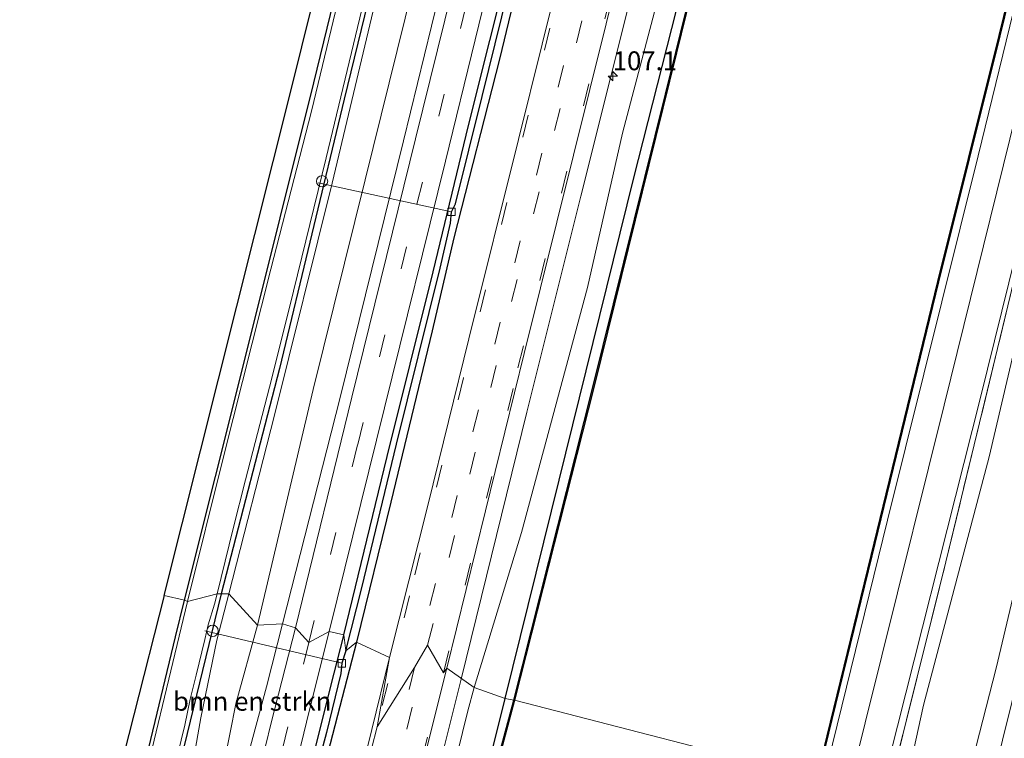
# Model space of a CAD drawing. Units: metres. Extents: x 111658 to 113626, y 537500 to 543750.
# Drawn here: x 112952 to 113083, y 541858 to 541953 of the extents above; entities that cross this region are included whole.
import ezdxf
from ezdxf.enums import TextEntityAlignment as Align

# ---------------------------------------------------------------- set-up
doc = ezdxf.new("R2010")
doc.units = ezdxf.units.M
doc.linetypes.add('IE-TERREINAFSCHEIDING', pattern=[10, 8, -2])
doc.linetypes.add('VW-3-9_STREEP', pattern=[12, 3, -9])
doc.layers.get('0').update_dxf_attribs({"lineweight": 25})
for name, color, linetype, lineweight in [('B-ME-AL-OVERIG-L-B1', 7, 'Continuous', 18), ('B-ME-AL-OVERIG-S-B1', 7, 'Continuous', 18), ('B-ME-AM-KILOMETR-S-B1', 7, 'Continuous', 18), ('B-ME-BV-GELEIDECONSTRUCTIE-GELEIDERAIL-L-B1', 213, 'BV-GELEIDERAIL', 18), ('B-ME-GR-BOMENSTRUIKEN-GV-B6', 93, 'Continuous', 18), ('B-ME-GW-KRUINLIJN-L-B1', 93, 'Continuous', 18), ('B-ME-GW-TEENLIJN-L-B1', 93, 'Continuous', 18), ('B-ME-IE-GRASLAND-GV-B6', 93, 'Continuous', 18), ('B-ME-IE-GRONDWERKLIJN-GROND_INGERICHT-GV-B6', 253, 'Continuous', 18), ('B-ME-IE-HULPGEOMETRIE-L-B1', 53, 'Continuous', 18), ('B-ME-IE-TERREINAFSCHEIDING-RASTERHEKWERK-L-B1', 8, 'IE-TERREINAFSCHEIDING', 18), ('B-ME-OB-BEKLEDING-GV-B6', 253, 'Continuous', 18), ('B-ME-OB-WATERLIJN-L-B1', 133, 'OB-WATERLIJN', 18), ('B-ME-OG-WATER-GV-B6', 153, 'Continuous', 18), ('B-ME-VH-VERH_SOORT-BITUMEN-GV-B6', 8, 'IE-TERREINAFSCHEIDING-NATUURLIJK-HOUTWAL', 18), ('B-ME-VV-KOLK-S-B1', 8, 'Continuous', 18), ('B-ME-VW-MARKERING-39STREEP-015-L-B1', 255, 'VW-3-9_STREEP', 18)]:
    doc.layers.add(name, color=color, linetype=linetype, lineweight=lineweight)
for name, color, linetype in [('B-ME-GW-INSTEEKWATERGANG-L-B1', 10, 'Continuous'), ('B-ME-GW-WATERGANG-GREPPEL-L-B1', 10, 'Continuous'), ('B-ME-KG-KADASTRAAL-OPNAMEDTMGRENS-L-B1', 10, 'Continuous'), ('B-ME-OB-BESCHOEIING-GV-B6', 10, 'Continuous')]:
    doc.layers.add(name, color=color, linetype=linetype)
doc.styles.add('NLCS-ISO', font='NLCS-ISO.TTF')
doc.linetypes.add('BV-GELEIDERAIL', pattern='A,10,-3,[108,NLCS.SHX,S=1,R=0,X=0,Y=0],-3', length=16)
doc.linetypes.add('IE-TERREINAFSCHEIDING-NATUURLIJK-HOUTWAL', pattern='A,7,-1.5,[67,NLCS.SHX,S=0.75,R=45,X=0,Y=0],-1.5,7,-1.5,[70,NLCS.SHX,S=0.75,R=0,X=0,Y=0],-1.5', length=20)
doc.linetypes.add('OB-WATERLIJN', pattern='A,10,[32,NLCS.SHX,S=2,R=0,X=0,Y=0],-12', length=22)

# ---------------------------------------------------------------- blocks, each defined once
blk = doc.blocks.new('hecto')
for p, q in [((0, 0.625), (-0.625, 0)), ((0, -0.625), (0, 0.625)), ((-0.625, 0), (0.625, 0)), ((0.625, 0), (0, -0.625))]:
    blk.add_line(p, q)
blk = doc.blocks.new('dtb')
blk.add_circle((0, 0), 0.75)
blk = doc.blocks.new('kolk')
blk.add_lwpolyline([(-0.5, -0.5), (0.5, -0.5), (0.5, 0.5), (-0.5, 0.5)], close=True)

msp = doc.modelspace()

# ---------------------------------------------------------------- linework, layer by layer
at = {"layer": 'B-ME-AL-OVERIG-L-B1'}
for p, q in [((113009.786, 541927.811, 0.736), (112992.088, 541931.646, -0.325)), ((112977.058, 541872.191, -0.322), (112995.238, 541867.886, 0.768))]:
    msp.add_line(p, q, dxfattribs=at)
at = {"layer": 'B-ME-BV-GELEIDECONSTRUCTIE-GELEIDERAIL-L-B1'}
for points in [[(113103.116, 542231.257, 1.965), (113097.45, 542210.753, 1.92), (113092.333, 542192.59, 2.038), (113086.851, 542171.443, 2.03), (113080.239, 542144.886, 2.042), (113074.072, 542120.18, 2.071), (113069.017, 542099.871, 2.05), (113061.956, 542071.208, 2.071), (113055.843, 542046.578, 2.103), (113049.738, 542021.278, 2.124), (113042.832, 541993.285, 2.058), (113034.723, 541960.979, 2.075), (113026.967, 541929.908, 2.095), (113019.775, 541901.212, 2.119), (113011.063, 541865.785, 2.055)], [(112941.873, 541585.691, 1.67), (112946.466, 541604.271, 1.707), (112951.104, 541622.625, 1.769), (112955.634, 541640.852, 1.855), (112960.564, 541661.129, 1.896), (112965.264, 541679.891, 1.9), (112970.162, 541699.236, 1.917), (112975.028, 541718.729, 1.966), (112980.275, 541740.131, 2.028), (112985.154, 541759.832, 2.061), (112990.784, 541782.014, 2.09), (112992.911, 541789.731, 2.114), (112995.488, 541798.693, 2.086), (112997.256, 541805.375, 2.119), (112999.067, 541812.883, 2.11), (113000.539, 541819.136, 2.065), (113001.924, 541825.846, 1.999), (113003.538, 541833.71, 2.003), (113005.118, 541841.232, 2.02), (113006.831, 541848.464, 2.044), (113008.68, 541856.226, 2.028), (113010.755, 541864.526, 2.053), (113011.063, 541865.785, 2.055)]]:
    msp.add_polyline3d(points, dxfattribs=at)
at = {"layer": 'B-ME-GR-BOMENSTRUIKEN-GV-B6'}
for points in [[(112987.35, 541873.148, 0.912), (112984.067, 541872.945, 0.611), (112991.438, 541904.247, 0.488), (112998.343, 541932.073, 0.695), (113004.705, 541957.83, 0.659), (113010.864, 541983.875, 0.585), (113018.082, 542012.731, 0.683), (113024.052, 542036.605, 0.687), (113029.916, 542060.758, 0.671), (113037.134, 542091.163, 0.707), (113044.144, 542119.186, 0.801), (113050.034, 542142.44, 0.907), (113053.599, 542141.434, 0.96), (113048.037, 542119.777, 0.984), (113039.085, 542081.092, 0.947), (113029.867, 542044.392, 0.915), (113023.992, 542020.439, 0.923), (113017.206, 541992.898, 0.874), (113010.853, 541967.73, 0.956), (113003.44, 541937.215, 0.89), (112995.026, 541903.154, 0.858), (112987.35, 541873.148, 0.912)], [(112985.223, 541864.784, 1.019), (112981.428, 541850.65, 1.154), (112978.936, 541851.096, 1.121), (112981.157, 541862.51, 0.726), (112984.067, 541872.945, 0.611), (112987.35, 541873.148, 0.912), (112985.223, 541864.784, 1.019)]]:
    msp.add_polyline3d(points, dxfattribs=at)
at = {"layer": 'B-ME-GW-INSTEEKWATERGANG-L-B1'}
for points in [[(113016.923, 541863.221, 0.644), (113024.074, 541892.188, 0.545), (113033.987, 541932.338, 0.65), (113042.173, 541964.531, 0.565), (113051.177, 542001.544, 0.634), (113056.72, 542024.592, 0.553), (113061.495, 542043.922, 0.455), (113065.059, 542058.695, 0.492), (113069.377, 542076.323, 0.553), (113072.954, 542089.632, 0.63), (113075.751, 542101.695, 0.524), (113080.031, 542118.513, 0.642), (113087.946, 542150.737, 0.479), (113090.093, 542159.065, 0.528), (113091.159, 542163.198, 0.553), (113096.336, 542185.228, 0.585), (113102.871, 542210.062, 0.512), (113107.744, 542229.323, 0.402)], [(112974.375, 541876.29, -0.145), (112982.598, 541909.081, -0.24), (112991.516, 541944.946, -0.203), (112999.458, 541977.445, -0.167), (113004.834, 541999.313, -0.126), (113011.987, 542028.234, -0.154), (113020.26, 542061.83, -0.175), (113025.958, 542084.939, -0.167), (113032.308, 542110.208, -0.134), (113036.621, 542127.865, -0.118), (113042.987, 542153.948, -0.069), (113047.601, 542173.114, -0.219), (113049.259, 542179.903, -0.179), (113052.772, 542194.028, -0.179), (113053.718, 542197.241, -0.179)], [(113057.176, 542196.406, -0.179), (113055.217, 542186.621, -0.179), (113050.542, 542166.435, -0.179), (113044.669, 542143.101, -0.179), (113040.074, 542124.706, -0.179), (113034.579, 542102.028, -0.179), (113028.123, 542075.659, -0.179), (113020.964, 542046.124, -0.179), (113011.537, 542008.342, -0.179), (113004.109, 541977.795, -0.065), (112995.54, 541942.754, -0.057), (112986.96, 541906.995, -0.061), (112979.229, 541877.109, -0.071)], [(112995.507, 541871.651, 1.121), (113001.268, 541895.336, 1.021), (113007.347, 541919.841, 1.065), (113012.041, 541939.251, 1.037), (113017.705, 541961.884, 1.041), (113022.936, 541982.951, 1.074), (113026.617, 541998.068, 1.057), (113031.697, 542018.259, 1.033), (113037.069, 542040.17, 1.094), (113042.281, 542061.841, 1.106), (113047.738, 542083.996, 1.074), (113051.201, 542097.823, 1.11), (113055.52, 542115.324, 1.086)], [(113057.053, 542113.371, 1.257), (113052.697, 542095.507, 1.232), (113047.764, 542075.775, 1.192), (113042.294, 542053.962, 1.24), (113037.445, 542034.031, 1.22), (113033.297, 542017.58, 1.179), (113029.554, 542002.507, 1.171), (113024.652, 541982.794, 1.24), (113020.364, 541965.569, 1.216), (113016.17, 541948.069, 1.192), (113010.119, 541924.338, 1.139), (113007.227, 541912.001, 1.188), (113001.725, 541889.287, 1.143), (112997.188, 541870.701, 1.249)], [(112979.229, 541877.109, -0.071), (112971.835, 541846.781, -0.087), (112965.612, 541822.757, -0.079), (112960.296, 541802.24, -0.075)], [(112955.581, 541803.633, 0.344), (112955.637, 541804.827, 0.315), (112955.948, 541806.47, 0.294), (112956.578, 541808.778, 0.261), (112957.625, 541811.324, 0.228), (112958.77, 541814.371, 0.047), (112959.74, 541817.321, -0.022), (112961.824, 541825.428, -0.091), (112965.835, 541841.301, -0.129), (112969.339, 541855.563, -0.161), (112973.162, 541871.404, -0.161), (112974.375, 541876.29, -0.145)], [(112972.752, 541797.047, 0.982), (112975.381, 541807.36, 1.027), (112976.513, 541812.573, 0.998), (112977.903, 541817.775, 0.99), (112979.229, 541822.349, 0.998), (112980.42, 541826.1, 1.01), (112981.026, 541827.859, 1.019), (112982.634, 541832.289, 1.08), (112983.477, 541834.787, 1.027), (112984.775, 541838.043, 1.084), (112986.356, 541841.15, 1.089), (112988.074, 541844.369, 1.109), (112989.061, 541847.111, 1.089), (112990.206, 541850.781, 1.13), (112991.342, 541855.087, 1.138), (112993.797, 541864.849, 1.097), (112995.491, 541871.582, 1.121), (112995.507, 541871.651, 1.121)], [(112997.188, 541870.701, 1.249), (112993.695, 541857.189, 1.237), (112991.388, 541848.47, 1.27), (112989.375, 541843.232, 1.175), (112987.26, 541838.729, 1.121), (112985.247, 541833.025, 1.113), (112983.281, 541827.454, 1.13), (112981.794, 541822.203, 1.105), (112979.519, 541813.532, 1.051), (112976.929, 541802.905, 1.076), (112972.748, 541786.511, 1.043), (112968.651, 541769.17, 1.097), (112962.977, 541746.63, 1.089), (112959.862, 541734.039, 1.064), (112955.166, 541714.869, 1.027), (112950.928, 541698.311, 0.94), (112947.989, 541686.414, 0.969), (112943.676, 541668.947, 0.924), (112938.534, 541647.777, 0.907), (112934.491, 541631.477, 0.903), (112930.526, 541615.649, 0.829), (112927.28, 541602.793, 0.879), (112923.62, 541587.683, 0.842)], [(112953.424, 541602.455, 0.102), (112953.528, 541603.999, 0.152), (112956.129, 541615.004, 0.296), (112960.165, 541631.136, 0.296), (112963.902, 541646.748, 0.329), (112969.044, 541668.282, 0.394), (112973.415, 541685.832, 0.419), (112977.463, 541702.99, 0.501), (112982.871, 541724.964, 0.551), (112987.805, 541744.512, 0.6), (112992.062, 541762.343, 0.649), (112997.376, 541784.022, 0.682), (113002.256, 541802.961, 0.633), (113006.388, 541819.87, 0.629), (113010.512, 541836.824, 0.621), (113014.745, 541854.492, 0.621), (113016.923, 541863.221, 0.644)]]:
    msp.add_polyline3d(points, dxfattribs=at)
at = {"layer": 'B-ME-GW-KRUINLIJN-L-B1'}
for points in [[(112980.232, 541877.09, 0.349), (112986.284, 541900.804, 0.333), (112993.951, 541931.606, 0.382), (113000.693, 541959.946, 0.394), (113007.362, 541987.696, 0.427), (113014.488, 542015.89, 0.455), (113019.703, 542037.251, 0.431), (113023.471, 542051.502, 0.512), (113029.986, 542078.444, 0.484), (113036.887, 542106.617, 0.602), (113040.48, 542121.711, 0.577), (113043.05, 542131.017, 0.63), (113045.814, 542140.98, 0.756), (113047.541, 542147.056, 0.789), (113049.434, 542154.392, 0.752), (113051.347, 542163.443, 0.671), (113054.946, 542179.263, 0.581), (113057.069, 542188.961, 0.65), (113057.951, 542193.267, 0.512), (113057.933, 542196.259, 0.492)], [(113012.812, 541864.657, 1.333), (113019.086, 541885.253, 1.228), (113027.842, 541917.774, 0.972), (113032.486, 541938.24, 1.118), (113041.203, 541971.364, 1.09), (113046.311, 541994.144, 1.094), (113050.128, 542014.455, 1.159), (113053.056, 542026.618, 1.159), (113057.86, 542044.963, 1.106), (113062.235, 542060.954, 1.147), (113064.584, 542070.765, 1.078), (113066.337, 542076.551, 1.151), (113067.231, 542080.763, 1.183), (113068.572, 542086.593, 1.204), (113070.138, 542092.572, 1.094), (113071.356, 542095.734, 1.061), (113072.971, 542097.487, 0.98), (113073.728, 542100.015, 0.931), (113073.876, 542102.351, 0.825), (113075.013, 542107.443, 0.988)], [(113080.431, 541847.674, 3.39), (113086.643, 541872.688, 3.385), (113095.478, 541908.935, 3.442), (113103.49, 541940.082, 3.376), (113108.407, 541960.881, 3.519), (113112.235, 541975.327, 3.275), (113114.397, 541985.427, 3.405), (113120.821, 542010.528, 3.344), (113123.223, 542020.369, 3.336), (113125.02, 542026.221, 3.303), (113125.817, 542029.862, 3.405), (113127.308, 542036.142, 3.572), (113127.812, 542038.139, 3.608), (113128.419, 542040.254, 3.608), (113129.685, 542043.91, 3.616), (113131.668, 542048.255, 3.645), (113134.446, 542055.34, 3.621)], [(113125.35, 542034.072, 3.588), (113123.872, 542028.127, 3.409), (113122.278, 542024.374, 3.376), (113120.011, 542019.389, 3.372), (113119.012, 542016.061, 3.401), (113115.613, 542003.8, 3.478), (113112.307, 541990.543, 3.519), (113107.967, 541972.208, 3.336), (113103.981, 541957.556, 3.474), (113099.704, 541938.426, 3.417), (113092.15, 541909.266, 3.425), (113087.852, 541891.715, 3.36), (113082.089, 541867.231, 3.437), (113077.205, 541848.263, 3.407)], [(112961.429, 541801.884, -0.197), (112962.31, 541805.337, 0.541), (112965.742, 541818.258, 0.683), (112971.205, 541838.492, 0.646), (112973.498, 541846.533, 0.777), (112974.743, 541850.59, 0.772), (112975.557, 541855.117, 0.703), (112976.534, 541860.645, 0.423), (112978.663, 541870.975, 0.313), (112980.232, 541877.09, 0.349)], [(112932.986, 541531.682, 0.642), (112937.332, 541551.116, 0.699), (112942.233, 541572.34, 0.691), (112948.058, 541596.516, 0.777), (112954.269, 541623.468, 0.855), (112958.699, 541643.742, 0.966), (112964.015, 541665.034, 1.053), (112969.519, 541687.065, 1.069), (112974.828, 541706.701, 1.106), (112981.071, 541732.122, 1.106), (112985.466, 541750.991, 1.16), (112990.699, 541772.6, 1.242), (112995.035, 541788.986, 1.254), (112997.914, 541801.228, 1.267), (113002.039, 541818.431, 1.296), (113007.686, 541844.147, 1.287), (113011.958, 541861.599, 1.312), (113012.812, 541864.657, 1.333)]]:
    msp.add_polyline3d(points, dxfattribs=at)
at = {"layer": 'B-ME-GW-TEENLIJN-L-B1'}
msp.add_polyline3d([(113069.766, 541850.201, 1.102), (113072.433, 541862.354, 1.045), (113081.148, 541895.306, 1.028), (113089.709, 541931.883, 1.053), (113091.087, 541935.776, 1.057), (113091.547, 541937.199, 1.057), (113094.353, 541950.366, 1.126), (113098.449, 541966.035, 1.089), (113102.041, 541982.621, 1.15), (113103.23, 541987.826, 1.155), (113104.404, 541992.462, 1.094), (113105.36, 541995.655, 1.126), (113106.663, 541999.281, 1.142), (113109.92, 542006.136, 1.464), (113114.651, 542015.169, 1.972), (113118.252, 542022.322, 2.583), (113120.082, 542025.311, 2.896), (113122.321, 542027.966, 3.181), (113125.35, 542034.072, 3.588)], dxfattribs=at)
at = {"layer": 'B-ME-GW-WATERGANG-GREPPEL-L-B1'}
for points in [[(112995.775, 541869.556, 0.784), (112997.878, 541877.894, 0.764), (113002.483, 541896.991, 0.805), (113008.278, 541920.316, 0.817), (113009.643, 541926.32, 0.744), (113009.786, 541927.811, 0.736), (113010.305, 541928.853, 0.748), (113013.854, 541943.111, 0.764), (113018.19, 541960.721, 0.866), (113022.585, 541978.347, 0.846), (113024.189, 541984.626, 0.829), (113024.421, 541986.339, 0.793), (113025.024, 541988.025, 0.801), (113028.064, 542000.121, 0.801), (113032.146, 542016.804, 0.789), (113035.558, 542030.906, 0.781), (113038.566, 542043.037, 0.772), (113040.455, 542051.226, 0.805), (113040.994, 542052.814, 0.842), (113043.969, 542064.708, 0.793), (113047.992, 542081.141, 0.825), (113051.89, 542096.893, 0.85), (113054.69, 542108.163, 0.846)], [(112995.775, 541869.556, 0.784), (112995.238, 541867.886, 0.768), (112995.113, 541866.52, 0.8), (112993.209, 541858.708, 0.85), (112991.492, 541852.294, 0.833), (112990.568, 541848.872, 0.813), (112989.524, 541845.952, 0.788), (112988.544, 541843.492, 0.817), (112986.836, 541839.831, 0.743), (112984.554, 541834.399, 0.751), (112982.811, 541828.952, 0.714), (112980.592, 541821.922, 0.685), (112979.084, 541816.388, 0.652), (112977.777, 541811.641, 0.632), (112977.539, 541810.403, 0.636), (112976.414, 541805.518, 0.669), (112973.851, 541795.283, 0.652)]]:
    msp.add_polyline3d(points, dxfattribs=at)
at = {"layer": 'B-ME-IE-GRASLAND-GV-B6'}
for points in [[(113062.497, 541851.075, 0.724), (113059.164, 541852.276, 0.468), (113067.642, 541886.873, 0.365), (113079.692, 541935.234, 0.451), (113095.576, 542000.334, 0.377), (113106.416, 542043.958, 0.394), (113113.947, 542074.636, 0.402), (113122.642, 542109.755, 0.398), (113131.652, 542146.243, 0.446), (113140.004, 542179.972, 0.446), (113149.806, 542219.483, 0.381), (113153.453, 542218.5, 0.817), (113145.051, 542184.283, 0.796), (113136.431, 542149.492, 0.719), (113126.656, 542110.225, 0.731), (113117.467, 542073.691, 0.788), (113107.202, 542031.868, 0.796), (113099.628, 542000.878, 0.837), (113092.053, 541970.403, 0.752), (113084.794, 541941.044, 0.723), (113075.155, 541902.167, 0.678), (113066.908, 541868.871, 0.642), (113062.497, 541851.075, 0.724)], [(113040.074, 542124.706, -0.179), (113034.579, 542102.028, -0.179), (113028.123, 542075.659, -0.179), (113020.964, 542046.124, -0.179), (113011.537, 542008.342, -0.179), (113004.109, 541977.795, -0.065), (112995.54, 541942.754, -0.057), (112986.96, 541906.995, -0.061), (112979.229, 541877.109, -0.071)], [(112980.232, 541877.09, 0.349), (112979.229, 541877.109, -0.071), (112986.96, 541906.995, -0.061), (112995.54, 541942.754, -0.057), (113004.109, 541977.795, -0.065), (113011.537, 542008.342, -0.179), (113020.964, 542046.124, -0.179), (113028.123, 542075.659, -0.179), (113034.579, 542102.028, -0.179), (113040.074, 542124.706, -0.179)], [(113044.144, 542119.186, 0.801), (113037.134, 542091.163, 0.707), (113029.916, 542060.758, 0.671), (113024.052, 542036.605, 0.687), (113018.082, 542012.731, 0.683), (113010.864, 541983.875, 0.585), (113004.705, 541957.83, 0.659), (112998.343, 541932.073, 0.695), (112991.438, 541904.247, 0.488), (112984.067, 541872.945, 0.611), (112980.232, 541877.09, 0.349), (112986.284, 541900.804, 0.333), (112993.951, 541931.606, 0.382), (113000.693, 541959.946, 0.394), (113007.362, 541987.696, 0.427), (113014.488, 542015.89, 0.455), (113019.703, 542037.251, 0.431), (113023.471, 542051.502, 0.512), (113029.986, 542078.444, 0.484), (113036.887, 542106.617, 0.602), (113040.48, 542121.711, 0.577)], [(113040.48, 542121.711, 0.577), (113036.887, 542106.617, 0.602), (113029.986, 542078.444, 0.484), (113023.471, 542051.502, 0.512), (113019.703, 542037.251, 0.431), (113014.488, 542015.89, 0.455), (113007.362, 541987.696, 0.427), (113000.693, 541959.946, 0.394), (112993.951, 541931.606, 0.382), (112986.284, 541900.804, 0.333), (112980.232, 541877.09, 0.349)], [(112989.081, 541872.575, 1.014), (112987.35, 541873.148, 0.912), (112995.026, 541903.154, 0.858), (113003.44, 541937.215, 0.89), (113010.853, 541967.73, 0.956), (113017.206, 541992.898, 0.874), (113023.992, 542020.439, 0.923), (113029.867, 542044.392, 0.915), (113039.085, 542081.092, 0.947), (113048.037, 542119.777, 0.984)], [(113080.031, 542118.513, 0.642), (113075.751, 542101.695, 0.524), (113072.954, 542089.632, 0.63), (113069.377, 542076.323, 0.553), (113065.059, 542058.695, 0.492), (113061.495, 542043.922, 0.455), (113056.72, 542024.592, 0.553), (113051.177, 542001.544, 0.634), (113042.173, 541964.531, 0.565), (113033.987, 541932.338, 0.65), (113024.074, 541892.188, 0.545), (113016.923, 541863.221, 0.644)], [(113062.938, 542116.395, 1.578), (113056.545, 542090.402, 1.59), (113050.928, 542067.825, 1.546), (113043.803, 542038.972, 1.529), (113036.621, 542009.711, 1.538), (113030.17, 541983.772, 1.538), (113024.98, 541962.742, 1.481), (113018.686, 541937.39, 1.481), (113012.091, 541910.945, 1.456), (113006.71, 541889.007, 1.464), (113001.581, 541868.677, 1.501)], [(112995.775, 541869.556, 0.784), (112995.507, 541871.651, 1.121), (113001.268, 541895.336, 1.021), (113007.347, 541919.841, 1.065), (113012.041, 541939.251, 1.037), (113017.705, 541961.884, 1.041), (113022.936, 541982.951, 1.074), (113026.617, 541998.068, 1.057), (113031.697, 542018.259, 1.033), (113037.069, 542040.17, 1.094), (113042.281, 542061.841, 1.106), (113047.738, 542083.996, 1.074), (113051.201, 542097.823, 1.11), (113055.52, 542115.324, 1.086)], [(113055.52, 542115.324, 1.086), (113051.201, 542097.823, 1.11), (113047.738, 542083.996, 1.074), (113042.281, 542061.841, 1.106), (113037.069, 542040.17, 1.094), (113031.697, 542018.259, 1.033), (113026.617, 541998.068, 1.057), (113022.936, 541982.951, 1.074), (113017.705, 541961.884, 1.041), (113012.041, 541939.251, 1.037), (113007.347, 541919.841, 1.065), (113001.268, 541895.336, 1.021), (112995.507, 541871.651, 1.121)], [(113001.581, 541868.677, 1.501), (112997.188, 541870.701, 1.249), (113001.725, 541889.287, 1.143), (113007.227, 541912.001, 1.188), (113010.119, 541924.338, 1.139), (113016.17, 541948.069, 1.192), (113020.364, 541965.569, 1.216), (113024.652, 541982.794, 1.24), (113029.554, 542002.507, 1.171), (113033.297, 542017.58, 1.179), (113037.445, 542034.031, 1.22), (113042.294, 542053.962, 1.24), (113047.764, 542075.775, 1.192), (113052.697, 542095.507, 1.232), (113057.053, 542113.371, 1.257)], [(113057.053, 542113.371, 1.257), (113052.697, 542095.507, 1.232), (113047.764, 542075.775, 1.192), (113042.294, 542053.962, 1.24), (113037.445, 542034.031, 1.22), (113033.297, 542017.58, 1.179), (113029.554, 542002.507, 1.171), (113024.652, 541982.794, 1.24), (113020.364, 541965.569, 1.216), (113016.17, 541948.069, 1.192), (113010.119, 541924.338, 1.139), (113007.227, 541912.001, 1.188), (113001.725, 541889.287, 1.143), (112997.188, 541870.701, 1.249)], [(112995.507, 541871.651, 1.121), (112993.554, 541872.117, 1.135), (113000.918, 541901.805, 1.053), (113009.012, 541934.515, 1.057), (113016.891, 541966.789, 1.061), (113024.56, 541997.605, 1.045), (113031.146, 542024.302, 1.053), (113039.439, 542057.797, 1.082), (113045.767, 542083.534, 1.017), (113052.907, 542112.221, 1.045)], [(112974.767, 541876.105, -0.672), (112974.375, 541876.29, -0.145), (112982.598, 541909.081, -0.24), (112991.516, 541944.946, -0.203), (112999.458, 541977.445, -0.167), (113004.834, 541999.313, -0.126), (113011.987, 542028.234, -0.154), (113020.26, 542061.83, -0.175), (113025.958, 542084.939, -0.167), (113032.308, 542110.208, -0.134)], [(113032.568, 542108.898, -0.671), (113028.062, 542091.039, -0.671), (113022.607, 542068.934, -0.671), (113016.041, 542042.504, -0.671), (113009.164, 542014.225, -0.671), (113002.332, 541987.354, -0.671), (112997.595, 541967.657, -0.671), (112991.205, 541941.191, -0.671), (112985.808, 541920.192, -0.671), (112979.562, 541895.467, -0.671), (112974.767, 541876.105, -0.672)], [(112979.229, 541877.109, -0.071), (112978.674, 541877.123, -0.668), (112980.814, 541885.778, -0.716), (112982.476, 541892.248, -0.716), (112985.619, 541904.517, -0.716), (112988.308, 541915.131, -0.716), (112993.156, 541934.962, -0.716), (112997.91, 541954.672, -0.716), (113003.319, 541977.313, -0.716), (113006.762, 541990.925, -0.716), (113009.01, 541999.81, -0.716), (113013.189, 542017.502, -0.716), (113018.533, 542039.035, -0.716), (113023.918, 542060.722, -0.716), (113027.344, 542075.187, -0.716), (113031.447, 542092.082, -0.716), (113035.435, 542108.052, -0.716)], [(113054.69, 542108.163, 0.846), (113051.89, 542096.893, 0.85), (113047.992, 542081.141, 0.825), (113043.969, 542064.708, 0.793), (113040.994, 542052.814, 0.842), (113040.455, 542051.226, 0.805), (113038.566, 542043.037, 0.772), (113035.558, 542030.906, 0.781), (113032.146, 542016.804, 0.789), (113028.064, 542000.121, 0.801), (113025.024, 541988.025, 0.801), (113024.421, 541986.339, 0.793), (113024.189, 541984.626, 0.829), (113022.585, 541978.347, 0.846), (113018.19, 541960.721, 0.866), (113013.854, 541943.111, 0.764), (113010.305, 541928.853, 0.748), (113009.786, 541927.811, 0.736), (113009.643, 541926.32, 0.744), (113008.278, 541920.316, 0.817), (113002.483, 541896.991, 0.805), (112997.878, 541877.894, 0.764), (112995.775, 541869.556, 0.784)], [(112997.188, 541870.701, 1.249), (112995.775, 541869.556, 0.784), (112997.878, 541877.894, 0.764), (113002.483, 541896.991, 0.805), (113008.278, 541920.316, 0.817), (113009.643, 541926.32, 0.744), (113009.786, 541927.811, 0.736), (113010.305, 541928.853, 0.748), (113013.854, 541943.111, 0.764), (113018.19, 541960.721, 0.866), (113022.585, 541978.347, 0.846), (113024.189, 541984.626, 0.829), (113024.421, 541986.339, 0.793), (113025.024, 541988.025, 0.801), (113028.064, 542000.121, 0.801), (113032.146, 542016.804, 0.789), (113035.558, 542030.906, 0.781), (113038.566, 542043.037, 0.772), (113040.455, 542051.226, 0.805), (113040.994, 542052.814, 0.842), (113043.969, 542064.708, 0.793), (113047.992, 542081.141, 0.825), (113051.89, 542096.893, 0.85), (113054.69, 542108.163, 0.846)], [(113046.855, 542106.899, 1.021), (113038.64, 542073.779, 0.952), (113030.449, 542040.457, 0.996), (113021.692, 542004.972, 1), (113014.805, 541977.104, 1.021), (113005.029, 541937.516, 0.992), (112996.571, 541903.211, 0.943), (112989.081, 541872.575, 1.014)], [(113016.923, 541863.221, 0.644), (113012.812, 541864.657, 1.333), (113019.086, 541885.253, 1.228), (113027.842, 541917.774, 0.972), (113032.486, 541938.24, 1.118), (113041.203, 541971.364, 1.09), (113046.311, 541994.144, 1.094), (113050.128, 542014.455, 1.159), (113053.056, 542026.618, 1.159), (113057.86, 542044.963, 1.106), (113062.235, 542060.954, 1.147), (113064.584, 542070.765, 1.078), (113066.337, 542076.551, 1.151), (113067.231, 542080.763, 1.183), (113068.572, 542086.593, 1.204), (113070.138, 542092.572, 1.094), (113071.356, 542095.734, 1.061), (113072.971, 542097.487, 0.98), (113073.728, 542100.015, 0.931), (113073.876, 542102.351, 0.825), (113075.013, 542107.443, 0.988)], [(113041.203, 541971.364, 1.09), (113032.486, 541938.24, 1.118), (113027.842, 541917.774, 0.972), (113019.086, 541885.253, 1.228), (113012.812, 541864.657, 1.333), (113009.176, 541867.252, 1.526), (113019.442, 541909.023, 1.456), (113030.3, 541952.756, 1.497), (113042.131, 542000.562, 1.538)], [(113067.774, 541850.725, 1.045), (113066.76, 541850.806, 0.909), (113079.993, 541903.165, 0.882), (113090.29, 541944.868, 0.841)], [(113085.365, 541922.473, 1.049), (113075.403, 541881.364, 1.073), (113067.774, 541850.725, 1.045)], [(112980.232, 541877.09, 0.349), (112978.663, 541870.975, 0.313), (112976.534, 541860.645, 0.423), (112975.557, 541855.117, 0.703), (112974.743, 541850.59, 0.772), (112973.498, 541846.533, 0.777), (112971.205, 541838.492, 0.646), (112965.742, 541818.258, 0.683), (112962.31, 541805.337, 0.541), (112961.429, 541801.884, -0.197), (112960.296, 541802.24, -0.075), (112965.612, 541822.757, -0.079), (112971.835, 541846.781, -0.087), (112979.229, 541877.109, -0.071), (112980.232, 541877.09, 0.349)], [(112979.229, 541877.109, -0.071), (112971.835, 541846.781, -0.087)], [(112972.007, 541849.904, -0.668), (112974.403, 541859.684, -0.668), (112975.129, 541863.145, -0.668), (112975.898, 541866.321, -0.668), (112977.079, 541871.027, -0.668), (112977.521, 541873.003, -0.668), (112978.338, 541875.735, -0.668), (112978.674, 541877.123, -0.668), (112979.229, 541877.109, -0.071)], [(112975.557, 541855.117, 0.703), (112976.534, 541860.645, 0.423), (112978.663, 541870.975, 0.313), (112980.232, 541877.09, 0.349), (112984.067, 541872.945, 0.611), (112981.157, 541862.51, 0.726), (112978.936, 541851.096, 1.121)], [(112969.339, 541855.563, -0.161), (112973.162, 541871.404, -0.161), (112974.375, 541876.29, -0.145), (112974.767, 541876.105, -0.672), (112967.561, 541846.109, -0.668)], [(112981.428, 541850.65, 1.154), (112985.223, 541864.784, 1.019), (112987.35, 541873.148, 0.912), (112989.081, 541872.575, 1.014)], [(112989.081, 541872.575, 1.014), (112985.92, 541860.181, 1.064), (112984.212, 541853.278, 1.056)], [(112989.027, 541853.876, 1.121), (112990.941, 541861.694, 1.105), (112993.554, 541872.117, 1.135), (112995.507, 541871.651, 1.121), (112995.491, 541871.582, 1.121), (112993.797, 541864.849, 1.097), (112991.342, 541855.087, 1.138)], [(112991.342, 541855.087, 1.138), (112993.797, 541864.849, 1.097), (112995.491, 541871.582, 1.121), (112995.507, 541871.651, 1.121), (112995.775, 541869.556, 0.784), (112995.238, 541867.886, 0.768), (112995.113, 541866.52, 0.8), (112993.209, 541858.708, 0.85), (112991.492, 541852.294, 0.833)], [(112972.748, 541786.511, 1.043), (112976.929, 541802.905, 1.076), (112979.519, 541813.532, 1.051), (112981.794, 541822.203, 1.105), (112983.281, 541827.454, 1.13), (112985.247, 541833.025, 1.113), (112987.26, 541838.729, 1.121), (112989.375, 541843.232, 1.175), (112991.388, 541848.47, 1.27), (112993.695, 541857.189, 1.237), (112997.188, 541870.701, 1.249), (113001.581, 541868.677, 1.501), (112996.858, 541849.532, 1.489), (112989.952, 541821.566, 1.493), (112983.504, 541795.809, 1.575)], [(112991.492, 541852.294, 0.833), (112993.209, 541858.708, 0.85), (112995.113, 541866.52, 0.8), (112995.238, 541867.886, 0.768), (112995.775, 541869.556, 0.784), (112997.188, 541870.701, 1.249), (112993.695, 541857.189, 1.237)], [(112994.876, 541799.126, 1.493), (112995.47, 541801.316, 1.485), (112998.876, 541814.252, 1.452), (112999.795, 541818.53, 1.473), (113000.126, 541821.172, 1.477), (113000.156, 541823.716, 1.497), (113000.395, 541827.992, 1.53), (113000.686, 541831.786, 1.526), (113000.976, 541833.689, 1.505), (113001.767, 541837.21, 1.489), (113005.666, 541853.287, 1.514), (113009.176, 541867.252, 1.526), (113012.812, 541864.657, 1.333), (113011.958, 541861.599, 1.312), (113007.686, 541844.147, 1.287), (113002.039, 541818.431, 1.296), (112997.914, 541801.228, 1.267), (112995.035, 541788.986, 1.254)], [(112995.035, 541788.986, 1.254), (112997.914, 541801.228, 1.267), (113002.039, 541818.431, 1.296), (113007.686, 541844.147, 1.287), (113011.958, 541861.599, 1.312), (113012.812, 541864.657, 1.333), (113016.923, 541863.221, 0.644), (113014.745, 541854.492, 0.621), (113010.512, 541836.824, 0.621), (113006.388, 541819.87, 0.629), (113002.256, 541802.961, 0.633), (112997.376, 541784.022, 0.682)]]:
    msp.add_polyline3d(points, dxfattribs=at)
at = {"layer": 'B-ME-IE-GRONDWERKLIJN-GROND_INGERICHT-GV-B6'}
for points in [[(112974.375, 541876.29, -0.145), (112971.645, 541876.896, -0.166), (112988.531, 541943.991, -0.147), (113008.607, 542024.988, -0.163), (113029.351, 542109.416, -0.077), (113048.545, 542191.652, 0.166), (113051.522, 542191.541, 0.146), (113051.086, 542188.915, -0.008), (113049.259, 542179.903, -0.179), (113047.601, 542173.114, -0.219), (113042.987, 542153.948, -0.069), (113036.621, 542127.865, -0.118), (113032.308, 542110.208, -0.134), (113025.958, 542084.939, -0.167), (113020.26, 542061.83, -0.175), (113011.987, 542028.234, -0.154), (113004.834, 541999.313, -0.126), (112999.458, 541977.445, -0.167), (112991.516, 541944.946, -0.203), (112982.598, 541909.081, -0.24), (112974.375, 541876.29, -0.145)], [(113089.709, 541931.883, 1.053), (113081.148, 541895.306, 1.028), (113072.433, 541862.354, 1.045), (113069.766, 541850.201, 1.102), (113067.774, 541850.725, 1.045), (113075.403, 541881.364, 1.073), (113085.365, 541922.473, 1.049)], [(113077.205, 541848.263, 3.407), (113069.766, 541850.201, 1.102), (113072.433, 541862.354, 1.045), (113081.148, 541895.306, 1.028), (113089.709, 541931.883, 1.053)], [(113087.852, 541891.715, 3.36), (113082.089, 541867.231, 3.437), (113077.205, 541848.263, 3.407)], [(113080.431, 541847.674, 3.39), (113077.205, 541848.263, 3.407), (113082.089, 541867.231, 3.437), (113087.852, 541891.715, 3.36)], [(112950.282, 541791.655, -0.046), (112953.356, 541804.049, 0.22), (112955.572, 541813.531, 0.027), (112971.645, 541876.896, -0.166), (112974.375, 541876.29, -0.145), (112973.162, 541871.404, -0.161), (112969.339, 541855.563, -0.161), (112965.835, 541841.301, -0.129), (112961.824, 541825.428, -0.091), (112959.74, 541817.321, -0.022), (112958.77, 541814.371, 0.047), (112957.625, 541811.324, 0.228), (112956.578, 541808.778, 0.261), (112955.128, 541806.75, 0.257), (112954.564, 541804.786, 0.257), (112953.792, 541801.566, 0.297), (112952.688, 541797.621, 0.171)], [(113090.188, 541845.414, 0.645), (113080.431, 541847.674, 3.39), (113086.643, 541872.688, 3.385)], [(113086.643, 541872.688, 3.385), (113080.431, 541847.674, 3.39)]]:
    msp.add_polyline3d(points, dxfattribs=at)
at = {"layer": 'B-ME-IE-HULPGEOMETRIE-L-B1'}
msp.add_polyline3d([(113058.262, 541852.647, -0.337), (113018.159, 541862.975, -0.345), (113018.062, 541863, -0.161), (113016.923, 541863.221, 0.644), (113012.812, 541864.657, 1.333), (113009.176, 541867.252, 1.526), (113008.714, 541866.628, 1.436), (113006.628, 541870.278, 1.502), (113004.892, 541867.341, 1.485), (112999.908, 541859.467, 1.401), (113001.581, 541868.677, 1.501), (112997.188, 541870.701, 1.249), (112995.775, 541869.556, 0.784), (112995.507, 541871.651, 1.121), (112993.554, 541872.117, 1.135), (112990.861, 541870.672, 1.117), (112989.081, 541872.575, 1.014), (112987.35, 541873.148, 0.912), (112984.067, 541872.945, 0.611), (112980.232, 541877.09, 0.349), (112979.229, 541877.109, -0.071), (112978.674, 541877.123, -0.668), (112974.767, 541876.105, -0.672), (112974.375, 541876.29, -0.145), (112971.645, 541876.896, -0.166)], dxfattribs=at)
at = {"layer": 'B-ME-IE-TERREINAFSCHEIDING-RASTERHEKWERK-L-B1'}
msp.add_polyline3d([(113067.774, 541850.725, 1.045), (113075.403, 541881.364, 1.073), (113085.365, 541922.473, 1.049), (113095.062, 541961.586, 1.053), (113102.214, 541990.892, 1.094), (113102.873, 541993.095, 1.142), (113106.234, 541999.622, 1.126), (113111.969, 542010.86, 1.728), (113117.581, 542021.912, 2.542), (113123.305, 542033.141, 3.462), (113124.71, 542035.722, 3.621), (113125.683, 542037.783, 3.702), (113126.842, 542039.94, 3.759), (113130.025, 542046.487, 3.747), (113134.446, 542055.34, 3.621), (113142.007, 542070.725, 2.969), (113146.425, 542079.741, 2.591), (113151.09, 542088.718, 2.127), (113154.804, 542094.815, 1.631), (113156.502, 542094.23, 1.115)], dxfattribs=at)
at = {"layer": 'B-ME-KG-KADASTRAAL-OPNAMEDTMGRENS-L-B1'}
for points in [[(112971.645, 541876.896, -0.166), (112988.531, 541943.991, -0.147), (113008.607, 542024.988, -0.163), (113029.351, 542109.416, -0.077), (113048.545, 542191.652, 0.166), (113049.802, 542197.916, 0.421), (113050.534, 542200.847, 0.504), (113051.775, 542206.325, 0.288), (113060.107, 542240.55, 0.044)], [(112971.645, 541876.896, -0.166), (112955.572, 541813.531, 0.027), (112953.356, 541804.049, 0.22), (112950.282, 541791.655, -0.046), (112936.535, 541734.42, -0.063), (112924.545, 541686.614, -0.042), (112906.271, 541616.452, 0.014), (112893.569, 541566.026, -0.017), (112886.854, 541540.908, -0.039)]]:
    msp.add_polyline3d(points, dxfattribs=at)
at = {"layer": 'B-ME-OB-BEKLEDING-GV-B6'}
for points in [[(113059.164, 541852.276, 0.468), (113058.359, 541852.623, -0.337), (113065.571, 541882.172, -0.337), (113074.429, 541918.537, -0.337), (113082.576, 541951.191, -0.337), (113090.833, 541984.895, -0.333), (113100.673, 542024.627, -0.333), (113107.138, 542050.525, -0.333), (113115.434, 542084.048, -0.333), (113126.389, 542128.597, -0.161), (113136.281, 542168.434, -0.161), (113148.757, 542218.881, -0.035), (113149.806, 542219.483, 0.381), (113140.004, 542179.972, 0.446), (113131.652, 542146.243, 0.446), (113122.642, 542109.755, 0.398), (113113.947, 542074.636, 0.402), (113106.416, 542043.958, 0.394), (113095.576, 542000.334, 0.377), (113079.692, 541935.234, 0.451), (113067.642, 541886.873, 0.365), (113059.164, 541852.276, 0.468)], [(113083.05, 542125.729, -0.161), (113072.688, 542084.592, -0.161), (113064.447, 542050.776, -0.161), (113057.811, 542023.515, -0.161), (113048.422, 541984.983, -0.161), (113039.56, 541948.955, -0.161), (113028.571, 541904.527, -0.161), (113018.062, 541863, -0.161)], [(113018.062, 541863, -0.161), (113016.923, 541863.221, 0.644), (113024.074, 541892.188, 0.545), (113033.987, 541932.338, 0.65), (113042.173, 541964.531, 0.565), (113051.177, 542001.544, 0.634), (113056.72, 542024.592, 0.553), (113061.495, 542043.922, 0.455), (113065.059, 542058.695, 0.492), (113069.377, 542076.323, 0.553), (113072.954, 542089.632, 0.63), (113075.751, 542101.695, 0.524), (113080.031, 542118.513, 0.642)], [(112997.376, 541784.022, 0.682), (113002.256, 541802.961, 0.633), (113006.388, 541819.87, 0.629), (113010.512, 541836.824, 0.621), (113014.745, 541854.492, 0.621), (113016.923, 541863.221, 0.644), (113018.062, 541863, -0.161), (113016.291, 541856.404, -0.245), (113012.969, 541842.846, -0.245), (113010.04, 541830.805, -0.245), (113006.156, 541814.591, -0.245), (113003.26, 541802.779, -0.245), (113002.259, 541798.696, -0.245)]]:
    msp.add_polyline3d(points, dxfattribs=at)
at = {"layer": 'B-ME-OB-BESCHOEIING-GV-B6'}
for points in [[(113058.359, 541852.623, -0.337), (113058.262, 541852.647, -0.337), (113065.474, 541882.196, -0.337), (113074.332, 541918.561, -0.337), (113082.479, 541951.215, -0.337), (113090.736, 541984.919, -0.333), (113100.576, 542024.651, -0.333), (113107.041, 542050.549, -0.333), (113115.337, 542084.072, -0.333), (113126.292, 542128.621, -0.272), (113136.184, 542168.458, -0.272), (113148.66, 542218.905, -0.272), (113148.757, 542218.881, -0.035), (113136.281, 542168.434, -0.161), (113126.389, 542128.597, -0.161), (113115.434, 542084.048, -0.333), (113107.138, 542050.525, -0.333), (113100.673, 542024.627, -0.333), (113090.833, 541984.895, -0.333), (113082.576, 541951.191, -0.337), (113074.429, 541918.537, -0.337), (113065.571, 541882.172, -0.337), (113058.359, 541852.623, -0.337)], [(113018.159, 541862.975, -0.345), (113018.062, 541863, -0.161), (113028.571, 541904.527, -0.161), (113039.56, 541948.955, -0.161), (113048.422, 541984.983, -0.161), (113057.811, 542023.515, -0.161), (113064.447, 542050.776, -0.161), (113072.688, 542084.592, -0.161), (113083.05, 542125.729, -0.161)], [(113083.147, 542125.705, -0.382), (113072.785, 542084.568, -0.382), (113064.544, 542050.752, -0.346), (113057.908, 542023.491, -0.346), (113048.519, 541984.959, -0.346), (113039.657, 541948.931, -0.346), (113028.668, 541904.503, -0.346), (113018.159, 541862.975, -0.345)], [(113002.259, 541798.696, -0.245), (113003.26, 541802.779, -0.245), (113006.156, 541814.591, -0.245), (113010.04, 541830.805, -0.245), (113012.969, 541842.846, -0.245), (113016.291, 541856.404, -0.245), (113018.062, 541863, -0.161), (113018.159, 541862.975, -0.345), (113016.388, 541856.379, -0.345), (113013.066, 541842.822, -0.345), (113010.137, 541830.782, -0.345), (113006.253, 541814.567, -0.345), (113003.357, 541802.755, -0.345), (113002.356, 541798.672, -0.345)]]:
    msp.add_polyline3d(points, dxfattribs=at)
at = {"layer": 'B-ME-OB-WATERLIJN-L-B1'}
for points in [[(113018.159, 541862.975, -0.345), (113028.668, 541904.503, -0.346), (113039.657, 541948.931, -0.346), (113048.519, 541984.959, -0.346), (113057.908, 542023.491, -0.346), (113064.544, 542050.752, -0.346), (113072.785, 542084.568, -0.382), (113083.147, 542125.705, -0.382), (113088.7, 542148.713, -0.276), (113091.216, 542158.76, -0.277), (113099.021, 542189.931, -0.28), (113108.944, 542228.507, -0.272)], [(113058.262, 541852.647, -0.337), (113065.474, 541882.196, -0.337), (113074.332, 541918.561, -0.337), (113082.479, 541951.215, -0.337), (113090.736, 541984.919, -0.333), (113100.576, 542024.651, -0.333), (113107.041, 542050.549, -0.333), (113115.337, 542084.072, -0.333), (113126.292, 542128.621, -0.272), (113136.184, 542168.458, -0.272), (113148.66, 542218.905, -0.272)], [(112935.665, 541527.91, -0.345), (112937.243, 541534.826, -0.345), (112937.754, 541534.733, -0.345), (112940.293, 541544.962, -0.345), (112945.58, 541566.595, -0.345), (112952.06, 541593.381, -0.345), (112954.176, 541602.518, -0.345), (112953.57, 541602.638, -0.345), (112955.765, 541611.201, -0.345), (112961.514, 541633.573, -0.345), (112966.682, 541654.436, -0.345), (112971.733, 541674.938, -0.345), (112977.05, 541695.46, -0.345), (112982.58, 541717.971, -0.345), (112988.22, 541740.841, -0.345), (112992.272, 541757.503, -0.345), (112996.529, 541774.971, -0.345), (113002.356, 541798.672, -0.345), (113003.357, 541802.755, -0.345), (113006.253, 541814.567, -0.345), (113010.137, 541830.782, -0.345), (113013.066, 541842.822, -0.345), (113016.388, 541856.379, -0.345), (113018.159, 541862.975, -0.345)]]:
    msp.add_polyline3d(points, dxfattribs=at)
at = {"layer": 'B-ME-OG-WATER-GV-B6'}
for points in [[(113058.262, 541852.647, -0.337), (113018.159, 541862.975, -0.345), (113028.668, 541904.503, -0.346), (113039.657, 541948.931, -0.346), (113048.519, 541984.959, -0.346), (113057.908, 542023.491, -0.346), (113064.544, 542050.752, -0.346), (113072.785, 542084.568, -0.382), (113083.147, 542125.705, -0.382), (113088.7, 542148.713, -0.276), (113091.216, 542158.76, -0.277), (113099.021, 542189.931, -0.28), (113108.944, 542228.507, -0.272), (113148.66, 542218.905, -0.272), (113136.184, 542168.458, -0.272), (113126.292, 542128.621, -0.272), (113115.337, 542084.072, -0.333), (113107.041, 542050.549, -0.333), (113100.576, 542024.651, -0.333), (113090.736, 541984.919, -0.333), (113082.479, 541951.215, -0.337), (113074.332, 541918.561, -0.337), (113065.474, 541882.196, -0.337), (113058.262, 541852.647, -0.337)], [(112978.674, 541877.123, -0.668), (112974.767, 541876.105, -0.672), (112979.562, 541895.467, -0.671), (112985.808, 541920.192, -0.671), (112991.205, 541941.191, -0.671), (112997.595, 541967.657, -0.671), (113002.332, 541987.354, -0.671), (113009.164, 542014.225, -0.671), (113016.041, 542042.504, -0.671), (113022.607, 542068.934, -0.671), (113028.062, 542091.039, -0.671), (113032.568, 542108.898, -0.671)], [(113035.435, 542108.052, -0.716), (113031.447, 542092.082, -0.716), (113027.344, 542075.187, -0.716), (113023.918, 542060.722, -0.716), (113018.533, 542039.035, -0.716), (113013.189, 542017.502, -0.716), (113009.01, 541999.81, -0.716), (113006.762, 541990.925, -0.716), (113003.319, 541977.313, -0.716), (112997.91, 541954.672, -0.716), (112993.156, 541934.962, -0.716), (112988.308, 541915.131, -0.716), (112985.619, 541904.517, -0.716), (112982.476, 541892.248, -0.716), (112980.814, 541885.778, -0.716), (112978.674, 541877.123, -0.668)], [(112978.674, 541877.123, -0.668), (112978.338, 541875.735, -0.668), (112977.521, 541873.003, -0.668), (112977.079, 541871.027, -0.668), (112975.898, 541866.321, -0.668), (112975.129, 541863.145, -0.668), (112974.403, 541859.684, -0.668), (112972.007, 541849.904, -0.668), (112968.091, 541834.153, -0.668), (112965.45, 541824.385, -0.668), (112962.878, 541814.304, -0.668), (112960.134, 541803.109, -0.668), (112958.05, 541803.59, -0.668), (112955.956, 541804.074, -0.668), (112956.496, 541806.386, -0.668), (112957.53, 541808.44, -0.668), (112958.745, 541810.967, -0.668), (112959.606, 541814.019, -0.668), (112961.848, 541823.354, -0.668), (112967.561, 541846.109, -0.668), (112974.767, 541876.105, -0.672), (112978.674, 541877.123, -0.668)], [(113002.356, 541798.672, -0.345), (113003.357, 541802.755, -0.345), (113006.253, 541814.567, -0.345), (113010.137, 541830.782, -0.345), (113013.066, 541842.822, -0.345), (113016.388, 541856.379, -0.345), (113018.159, 541862.975, -0.345), (113058.262, 541852.647, -0.337), (113054.778, 541838.561, -0.337), (113048.117, 541811.671, -0.337), (113044.081, 541795.509, -0.337)]]:
    msp.add_polyline3d(points, dxfattribs=at)
at = {"layer": 'B-ME-VH-VERH_SOORT-BITUMEN-GV-B6'}
for points in [[(113071.972, 542121.169, 1.489), (113062.351, 542082.534, 1.497), (113052.386, 542042.066, 1.493), (113042.131, 542000.562, 1.538), (113030.3, 541952.756, 1.497), (113019.442, 541909.023, 1.456), (113009.176, 541867.252, 1.526), (113008.714, 541866.628, 1.436), (113006.628, 541870.278, 1.502), (113004.892, 541867.341, 1.485), (112999.908, 541859.467, 1.401), (113001.581, 541868.677, 1.501), (113006.71, 541889.007, 1.464), (113012.091, 541910.945, 1.456), (113018.686, 541937.39, 1.481), (113024.98, 541962.742, 1.481), (113030.17, 541983.772, 1.538), (113036.621, 542009.711, 1.538), (113043.803, 542038.972, 1.529), (113050.928, 542067.825, 1.546), (113056.545, 542090.402, 1.59), (113062.938, 542116.395, 1.578)], [(113052.907, 542112.221, 1.045), (113045.767, 542083.534, 1.017), (113039.439, 542057.797, 1.082), (113031.146, 542024.302, 1.053), (113024.56, 541997.605, 1.045), (113016.891, 541966.789, 1.061), (113009.012, 541934.515, 1.057), (113000.918, 541901.805, 1.053), (112993.554, 541872.117, 1.135)], [(113066.76, 541850.806, 0.909), (113062.497, 541851.075, 0.724), (113066.908, 541868.871, 0.642), (113075.155, 541902.167, 0.678), (113084.794, 541941.044, 0.723), (113092.053, 541970.403, 0.752), (113099.628, 542000.878, 0.837), (113107.202, 542031.868, 0.796), (113117.467, 542073.691, 0.788), (113126.656, 542110.225, 0.731)], [(112993.554, 541872.117, 1.135), (112990.861, 541870.672, 1.117), (112989.081, 541872.575, 1.014), (112996.571, 541903.211, 0.943), (113005.029, 541937.516, 0.992), (113014.805, 541977.104, 1.021), (113021.692, 542004.972, 1), (113030.449, 542040.457, 0.996), (113038.64, 542073.779, 0.952), (113046.855, 542106.899, 1.021)], [(113090.29, 541944.868, 0.841), (113079.993, 541903.165, 0.882), (113066.76, 541850.806, 0.909)], [(112984.212, 541853.278, 1.056), (112985.92, 541860.181, 1.064), (112989.081, 541872.575, 1.014), (112990.861, 541870.672, 1.117), (112993.554, 541872.117, 1.135), (112990.941, 541861.694, 1.105), (112989.027, 541853.876, 1.121)], [(112929.514, 541588.727, 0.905), (112930.805, 541593.826, 0.97), (112931.328, 541595.419, 0.999), (112933.006, 541598.931, 1.036), (112935.026, 541603.27, 1.11), (112936.582, 541606.845, 1.135), (112937.272, 541608.876, 1.135), (112937.945, 541611.469, 1.135), (112942.575, 541630.21, 1.205), (112947.814, 541651.259, 1.308), (112953.432, 541674.295, 1.304), (112958.474, 541694.55, 1.312), (112962.342, 541710.32, 1.353), (112966.858, 541728.428, 1.39), (112971.132, 541745.519, 1.473), (112977.287, 541770.436, 1.555), (112983.504, 541795.809, 1.575), (112989.952, 541821.566, 1.493), (112996.858, 541849.532, 1.489), (113001.581, 541868.677, 1.501), (112999.908, 541859.467, 1.401), (113004.892, 541867.341, 1.485), (113006.628, 541870.278, 1.502), (113008.714, 541866.628, 1.436)], [(113008.714, 541866.628, 1.436), (113009.176, 541867.252, 1.526), (113005.666, 541853.287, 1.514), (113001.767, 541837.21, 1.489), (113000.976, 541833.689, 1.505), (113000.686, 541831.786, 1.526), (113000.395, 541827.992, 1.53), (113000.156, 541823.716, 1.497), (113000.126, 541821.172, 1.477), (112999.795, 541818.53, 1.473), (112998.876, 541814.252, 1.452), (112995.47, 541801.316, 1.485), (112994.876, 541799.126, 1.493)]]:
    msp.add_polyline3d(points, dxfattribs=at)
at = {"layer": 'B-ME-VW-MARKERING-39STREEP-015-L-B1'}
for points in [[(113006.628, 541870.278, 1.502), (113012.206, 541892.994, 1.509), (113015.012, 541904.505, 1.521), (113017.775, 541915.908, 1.519), (113023.472, 541938.611, 1.524), (113029.152, 541961.414, 1.525), (113034.749, 541984.141, 1.521), (113040.443, 542006.904, 1.554), (113045.997, 542029.676, 1.526), (113051.649, 542052.494, 1.54), (113057.306, 542075.201, 1.572), (113062.947, 542097.937, 1.597), (113068.556, 542120.696, 1.597), (113074.18, 542143.398, 1.561), (113079.8, 542166.194, 1.543), (113085.411, 542188.896, 1.566), (113091.099, 542211.659, 1.575), (113096.703, 542234.421, 1.57)], [(113095.0014, 542231.5224, 1.548), (113089.371, 542208.954, 1.553), (113083.737, 542186.125, 1.564), (113078.151, 542163.479, 1.563), (113072.501, 542140.721, 1.565), (113066.868, 542117.961, 1.568), (113061.237, 542095.107, 1.558), (113055.64, 542072.417, 1.526), (113049.962, 542049.676, 1.517), (113044.383, 542026.916, 1.549), (113038.751, 542004.052, 1.532), (113033.128, 541981.42, 1.513), (113027.476, 541958.667, 1.53), (113024.669, 541947.25, 1.515), (113016.258, 541913.163, 1.514), (113010.545, 541890.142, 1.498), (113004.892, 541867.341, 1.485)], [(113008.714, 541866.628, 1.436), (113014.447, 541889.787, 1.432), (113018.617, 541907.11, 1.451), (113021.509, 541918.691, 1.442), (113024.385, 541930.295, 1.45), (113027.292, 541941.866, 1.454), (113030.146, 541953.438, 1.448), (113033.02, 541964.996, 1.45), (113035.875, 541976.579, 1.459), (113038.757, 541988.2, 1.454), (113041.626, 541999.748, 1.472), (113044.513, 542011.349, 1.469), (113047.354, 542022.921, 1.46), (113050.224, 542034.545, 1.451), (113053.09, 542046.091, 1.459), (113055.972, 542057.693, 1.464), (113058.832, 542069.223, 1.474), (113061.7, 542080.849, 1.517), (113064.591, 542092.433, 1.529), (113067.445, 542104.026, 1.526), (113070.27, 542115.6, 1.529)], [(113062.951, 542114.35, 1.509), (113060.12, 542102.746, 1.507), (113057.236, 542091.143, 1.496), (113054.394, 542079.574, 1.472), (113051.532, 542067.992, 1.47), (113048.662, 542056.427, 1.455), (113045.779, 542044.86, 1.46), (113042.958, 542033.281, 1.458), (113040.067, 542021.664, 1.473), (113037.229, 542010.107, 1.477), (113034.355, 541998.489, 1.468), (113031.486, 541986.93, 1.452), (113028.602, 541975.368, 1.445), (113025.725, 541963.773, 1.464), (113022.865, 541952.184, 1.458), (113019.984, 541940.624, 1.439), (113017.13, 541929.052, 1.47), (113014.301, 541917.47, 1.44), (113011.389, 541905.776, 1.435), (113008.513, 541894.194, 1.43), (113004.226, 541876.857, 1.437), (112999.908, 541859.467, 1.401)], [(112990.861, 541870.672, 1.117), (112997.35, 541896.935, 1.033), (113005.213, 541928.846, 1.033), (113012.407, 541957.871, 1.078), (113019.599, 541986.938, 1.102), (113027.529, 542019.009, 1.098), (113035.412, 542050.928, 1.098), (113043.334, 542083.072, 1.057), (113050.493, 542112.05, 1.09)], [(112990.861, 541870.672, 1.117), (112988.079, 541859.465, 1.142), (112985.91, 541850.76, 1.142), (112985.301, 541848.769, 1.117), (112983.862, 541845.187, 1.097), (112982.074, 541841.761, 1.089), (112979.177, 541836.772, 1.105), (112977.326, 541833.463, 1.076), (112976.437, 541831.556, 1.08), (112975.684, 541829.612, 1.093), (112974.242, 541824.33, 1.121), (112970.582, 541809.372, 1.101), (112964.021, 541782.936, 1.134), (112955.423, 541748.093, 1.113), (112946.07, 541710.325, 1.072), (112938.149, 541678.375, 1.08), (112929.546, 541643.482, 1.014), (112919.437, 541602.696, 0.949), (112910.811, 541567.758, 0.907), (112903.056, 541536.567, 0.843)], [(112919.347, 541517.65, 1.036), (112930.589, 541563.159, 1.004), (112939.096, 541597.314, 1.115), (112944.68, 541620.046, 1.213), (112953.123, 541654.194, 1.293), (112961.564, 541688.275, 1.348), (112969.993, 541722.445, 1.444), (112978.4, 541756.559, 1.515), (112986.928, 541790.634, 1.559), (112995.312, 541824.824, 1.493), (113000.952, 541847.518, 1.46), (113006.628, 541870.278, 1.502)], [(113004.892, 541867.341, 1.485), (112999.321, 541844.797, 1.46), (112993.732, 541821.992, 1.498), (112988.137, 541799.253, 1.536), (112982.446, 541776.463, 1.555), (112976.764, 541753.75, 1.516), (112971.174, 541731.034, 1.466), (112965.49, 541708.23, 1.421), (112957.138, 541674.11, 1.347), (112948.624, 541639.929, 1.283), (112943.092, 541617.334, 1.216), (112937.411, 541594.368, 1.121), (112931.811, 541571.83, 1.061), (112923.305, 541537.609, 1.034)], [(112925.778, 541531.329, 0.926), (112929.968, 541548.63, 0.91), (112938.648, 541583.17, 0.986), (112947.199, 541617.724, 1.125), (112952.828, 541640.742, 1.181), (112960.008, 541669.52, 1.241), (112964.306, 541686.875, 1.265), (112969.952, 541710.138, 1.338), (112977.164, 541739.26, 1.405), (112981.49, 541756.602, 1.439), (112985.858, 541773.943, 1.461), (112990.075, 541791.288, 1.494), (112994.435, 541808.686, 1.446), (112997.338, 541820.305, 1.427), (113002.997, 541843.514, 1.401), (113008.714, 541866.628, 1.436)], [(112999.908, 541859.467, 1.401), (112995.638, 541842.173, 1.407), (112992.811, 541830.584, 1.416), (112988.531, 541813.198, 1.448), (112985.67, 541801.655, 1.475), (112982.784, 541790.097, 1.503), (112979.906, 541778.484, 1.479), (112975.607, 541761.166, 1.472), (112971.257, 541743.756, 1.421), (112968.428, 541732.194, 1.398), (112964.108, 541714.838, 1.368), (112959.876, 541697.457, 1.315), (112957.034, 541685.894, 1.279), (112951.253, 541662.705, 1.25), (112946.939, 541645.372, 1.221), (112941.238, 541622.21, 1.174), (112935.533, 541599.044, 1.085), (112931.208, 541581.733, 1.02), (112925.461, 541558.575, 0.945), (112922.562, 541546.95, 0.946), (112916.882, 541523.85, 0.98)]]:
    msp.add_polyline3d(points, dxfattribs=at)

# ---------------------------------------------------------------- block references
at = {"layer": 'B-ME-AL-OVERIG-S-B1', "rotation": 90}
for p in [(112992.613, 541931.865, 0.211), (112978.083, 541872.196, 0.08)]:
    msp.add_blockref('dtb', p, dxfattribs=at)
at = {"layer": 'B-ME-AM-KILOMETR-S-B1', "rotation": 90}
msp.add_blockref('hecto', (113031.194, 541945.824, 2.514), dxfattribs=at)
at = {"layer": 'B-ME-VV-KOLK-S-B1', "rotation": 90}
for p in [(113009.786, 541927.811, 0.736), (112995.238, 541867.886, 0.768)]:
    msp.add_blockref('kolk', p, dxfattribs=at)

# ---------------------------------------------------------------- texts
at = {"layer": 'B-ME-AM-KILOMETR-S-B1', "ltscale": 0.2, "style": 'NLCS-ISO'}
msp.add_text('107.1', height=2.5, dxfattribs=at).set_placement((113031.194, 541945.824, 2.514), align=Align.BOTTOM_LEFT)
at = {"layer": 'B-ME-GR-BOMENSTRUIKEN-GV-B6', "ltscale": 0.2, "style": 'NLCS-ISO'}
msp.add_text('bmn en strkn', height=2.5, dxfattribs=at).set_placement((112983.3406, 541862.8453), align=Align.MIDDLE_CENTER)

doc.saveas('drawing.dxf')
